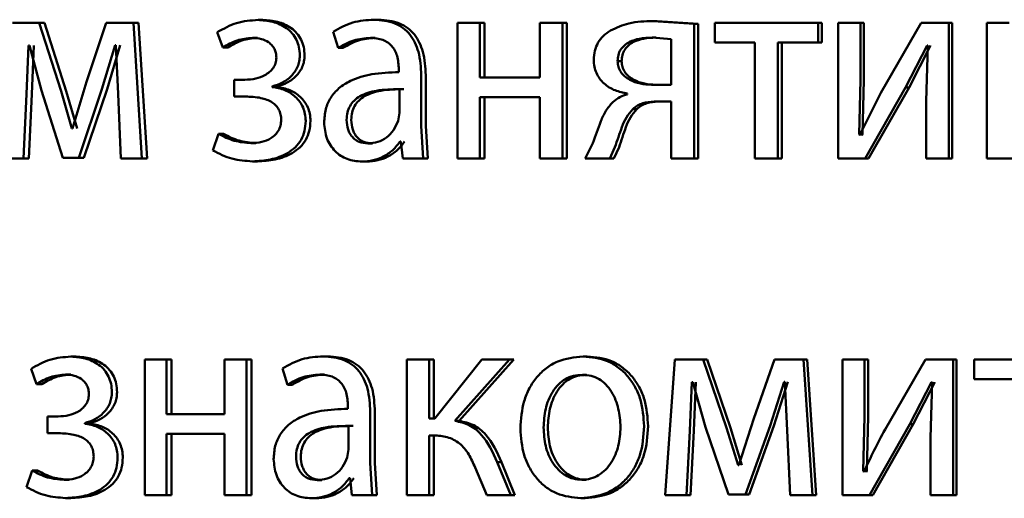
# Paper-space layout 'Лист1' of a CAD drawing. Units: millimetres. Extents: x -7300 to 7492, y -7767 to 3650.
# Drawn here: x -5734 to -5725, y 2260 to 2265 of the extents above; entities that cross this region are included whole.
import ezdxf

# ---------------------------------------------------------------- set-up
doc = ezdxf.new("R2010")
doc.units = ezdxf.units.MM

psp = doc.layouts.new('Лист1')

# ---------------------------------------------------------------- linework, layer by layer
at = {"color": 7, "linetype": 'Continuous', "lineweight": 50}
for p, q in [((-5733.7806, 2264.6039), (-5734.016, 2264.6039)), ((-5733.5882, 2264.0017), (-5733.7806, 2264.6039)), ((-5733.7335, 2264.6039), (-5733.7806, 2264.6039)), ((-5733.5416, 2264.0017), (-5733.7335, 2264.6039)), ((-5733.191, 2264.6039), (-5733.3624, 2264.0832)), ((-5732.9508, 2264.6039), (-5733.191, 2264.6039)), ((-5732.876, 2263.409), (-5732.9508, 2264.6039)), ((-5732.9055, 2264.6039), (-5732.9508, 2264.6039)), ((-5732.8309, 2263.409), (-5732.9055, 2264.6039)), ((-5731.8103, 2264.6286), (-5731.8531, 2264.6286)), ((-5730.7934, 2264.631), (-5730.8339, 2264.631)), ((-5730.0979, 2264.6039), (-5730.0979, 2263.409)), ((-5729.8996, 2264.6039), (-5730.0979, 2264.6039)), ((-5729.8996, 2264.1223), (-5729.8996, 2264.6039)), ((-5729.8612, 2264.6039), (-5729.8996, 2264.6039)), ((-5729.8612, 2264.1223), (-5729.8612, 2264.6039)), ((-5729.3724, 2264.6039), (-5729.3724, 2264.1223)), ((-5729.1727, 2264.6039), (-5729.3724, 2264.6039)), ((-5729.1727, 2263.409), (-5729.1727, 2264.6039)), ((-5729.1359, 2264.6039), (-5729.1727, 2264.6039)), ((-5729.1359, 2263.409), (-5729.1359, 2264.6039)), ((-5728.0135, 2264.594), (-5728.3755, 2264.6187)), ((-5728.3404, 2264.6187), (-5728.3755, 2264.6187)), ((-5727.9793, 2264.594), (-5728.3404, 2264.6187)), ((-5728.0135, 2263.409), (-5728.0135, 2264.594)), ((-5727.9793, 2264.594), (-5728.0135, 2264.594)), ((-5727.9793, 2263.409), (-5727.9793, 2264.594)), ((-5727.8316, 2264.6039), (-5727.8316, 2264.4313)), ((-5726.9225, 2264.6039), (-5727.8316, 2264.6039)), ((-5726.9225, 2264.4313), (-5726.9225, 2264.6039)), ((-5726.8907, 2264.6039), (-5726.9225, 2264.6039)), ((-5726.8907, 2264.4313), (-5726.8907, 2264.6039)), ((-5726.746, 2264.6039), (-5726.746, 2263.409)), ((-5726.5511, 2264.6039), (-5726.746, 2264.6039)), ((-5726.5511, 2264.1004), (-5726.5511, 2264.6039)), ((-5726.5202, 2264.6039), (-5726.5511, 2264.6039)), ((-5726.5202, 2264.1004), (-5726.5202, 2264.6039)), ((-5726.0155, 2264.6039), (-5726.3718, 2263.9868)), ((-5725.7722, 2264.6039), (-5726.0155, 2264.6039)), ((-5725.7722, 2263.409), (-5725.7722, 2264.6039)), ((-5725.743, 2264.6039), (-5725.7722, 2264.6039)), ((-5725.743, 2263.409), (-5725.743, 2264.6039)), ((-5725.4376, 2264.6039), (-5725.4376, 2263.409)), ((-5725.2409, 2264.6039), (-5725.4376, 2264.6039)), ((-5732.2124, 2264.5202), (-5732.1635, 2264.3869)), ((-5731.1929, 2264.5252), (-5731.1478, 2264.382)), ((-5731.8594, 2264.4709), (-5731.9023, 2264.4709)), ((-5730.8227, 2264.4709), (-5730.8633, 2264.4709)), ((-5728.2154, 2264.461), (-5728.3847, 2264.4733)), ((-5728.3496, 2264.4733), (-5728.3847, 2264.4733)), ((-5728.2154, 2264.0581), (-5728.2154, 2264.461)), ((-5727.4794, 2264.4313), (-5727.8316, 2264.4313)), ((-5727.4794, 2264.4313), (-5727.4794, 2263.409)), ((-5726.9225, 2264.4313), (-5727.2763, 2264.4313)), ((-5727.2763, 2263.409), (-5727.2763, 2264.4313)), ((-5727.2437, 2263.409), (-5727.2437, 2264.4313)), ((-5726.8907, 2264.4313), (-5726.9225, 2264.4313)), ((-5733.8918, 2263.9745), (-5733.8744, 2264.4042)), ((-5733.8657, 2264.4042), (-5733.8744, 2264.4042)), ((-5733.8657, 2264.4042), (-5733.761, 2264.0066)), ((-5733.8445, 2263.9745), (-5733.8271, 2264.4042)), ((-5733.2284, 2264.019), (-5733.1117, 2264.4067)), ((-5733.1825, 2264.019), (-5733.0661, 2264.4067)), ((-5733.1051, 2264.4067), (-5733.1117, 2264.4067)), ((-5733.1051, 2264.4067), (-5733.0853, 2263.9794)), ((-5732.12, 2264.3869), (-5732.1635, 2264.3869)), ((-5731.1066, 2264.382), (-5731.1478, 2264.382)), ((-5726.1524, 2264.0338), (-5725.9634, 2264.4042)), ((-5726.1224, 2264.0338), (-5725.9338, 2264.4042)), ((-5725.9563, 2264.4042), (-5725.9706, 2263.9152)), ((-5725.9563, 2264.4042), (-5725.9634, 2264.4042)), ((-5728.6526, 2264.2655), (-5728.6883, 2264.2655)), ((-5730.6141, 2264.1939), (-5730.6141, 2264.1692)), ((-5733.3624, 2264.0832), (-5733.4875, 2263.6732)), ((-5732.0631, 2264.1026), (-5732.0631, 2263.9547)), ((-5731.9694, 2264.1026), (-5732.0631, 2264.1026)), ((-5730.417, 2263.6955), (-5730.417, 2264.1421)), ((-5730.3774, 2263.6955), (-5730.3774, 2264.1421)), ((-5729.3724, 2264.1223), (-5729.8996, 2264.1223)), ((-5726.5629, 2263.621), (-5726.5511, 2264.1004)), ((-5726.5319, 2263.621), (-5726.5202, 2264.1004)), ((-5733.761, 2264.0066), (-5733.5729, 2263.4164)), ((-5733.4918, 2263.6732), (-5733.5882, 2264.0017)), ((-5733.4454, 2263.6732), (-5733.5416, 2264.0017)), ((-5733.4327, 2263.4164), (-5733.2284, 2264.019)), ((-5733.3864, 2263.4164), (-5733.1825, 2264.019)), ((-5733.0853, 2263.9794), (-5733.0611, 2263.409)), ((-5731.73, 2264.0384), (-5731.73, 2264.0433)), ((-5731.6874, 2264.0433), (-5731.73, 2264.0433)), ((-5731.6874, 2264.0384), (-5731.73, 2264.0384)), ((-5731.6874, 2264.0384), (-5731.6874, 2264.0433)), ((-5730.6096, 2263.8115), (-5730.6096, 2264.019)), ((-5730.5696, 2264.019), (-5730.6096, 2264.019)), ((-5728.6027, 2263.9816), (-5728.6027, 2263.9741)), ((-5728.2154, 2264.0581), (-5728.3894, 2264.0581)), ((-5726.3718, 2263.9868), (-5726.5558, 2263.6185)), ((-5726.5087, 2263.409), (-5726.1524, 2264.0338)), ((-5726.4779, 2263.409), (-5726.1224, 2264.0338)), ((-5726.1224, 2264.0338), (-5726.1524, 2264.0338)), ((-5733.918, 2263.409), (-5733.8918, 2263.9745)), ((-5733.8706, 2263.409), (-5733.8445, 2263.9745)), ((-5731.9648, 2263.9547), (-5732.0631, 2263.9547)), ((-5729.3724, 2263.9498), (-5729.8996, 2263.9498)), ((-5729.8996, 2263.409), (-5729.8996, 2263.9498)), ((-5729.8612, 2263.409), (-5729.8612, 2263.9498)), ((-5729.3724, 2263.9498), (-5729.3724, 2263.409)), ((-5728.2154, 2263.9103), (-5728.3662, 2263.9103)), ((-5728.2154, 2263.9103), (-5728.2154, 2263.409)), ((-5725.9706, 2263.9152), (-5725.9706, 2263.409)), ((-5730.621, 2263.742), (-5730.6096, 2263.8115)), ((-5728.5187, 2263.8436), (-5728.5542, 2263.8436)), ((-5733.4875, 2263.6732), (-5733.4918, 2263.6732)), ((-5730.3987, 2263.409), (-5730.417, 2263.6955)), ((-5730.3592, 2263.409), (-5730.3774, 2263.6955)), ((-5732.2013, 2263.626), (-5732.2526, 2263.4803)), ((-5732.1578, 2263.626), (-5732.2013, 2263.626)), ((-5731.8728, 2263.5445), (-5731.9157, 2263.5445)), ((-5730.8453, 2263.542), (-5730.8859, 2263.542)), ((-5730.596, 2263.5593), (-5730.6028, 2263.5593)), ((-5730.596, 2263.5593), (-5730.5801, 2263.409)), ((-5728.9051, 2263.5448), (-5728.9743, 2263.409)), ((-5726.5558, 2263.6185), (-5726.5629, 2263.621)), ((-5726.5319, 2263.621), (-5726.5629, 2263.621)), ((-5726.5249, 2263.6185), (-5726.5319, 2263.621)), ((-5728.7573, 2263.409), (-5728.7114, 2263.5078)), ((-5728.7214, 2263.409), (-5728.6756, 2263.5078)), ((-5733.918, 2263.409), (-5734.0943, 2263.409)), ((-5733.8706, 2263.409), (-5733.918, 2263.409)), ((-5733.4327, 2263.4164), (-5733.5729, 2263.4164)), ((-5733.3864, 2263.4164), (-5733.4327, 2263.4164)), ((-5732.876, 2263.409), (-5733.0611, 2263.409)), ((-5732.8309, 2263.409), (-5732.876, 2263.409)), ((-5731.8594, 2263.3843), (-5731.9023, 2263.3843)), ((-5730.8972, 2263.3818), (-5730.9379, 2263.3818)), ((-5730.3987, 2263.409), (-5730.5801, 2263.409)), ((-5730.3592, 2263.409), (-5730.3987, 2263.409)), ((-5729.8996, 2263.409), (-5730.0979, 2263.409)), ((-5729.8612, 2263.409), (-5729.8996, 2263.409)), ((-5729.1727, 2263.409), (-5729.3724, 2263.409)), ((-5729.1359, 2263.409), (-5729.1727, 2263.409)), ((-5728.7573, 2263.409), (-5728.9743, 2263.409)), ((-5728.7214, 2263.409), (-5728.7573, 2263.409)), ((-5728.0135, 2263.409), (-5728.2154, 2263.409)), ((-5727.9793, 2263.409), (-5728.0135, 2263.409)), ((-5727.2763, 2263.409), (-5727.4794, 2263.409)), ((-5727.2437, 2263.409), (-5727.2763, 2263.409)), ((-5726.5087, 2263.409), (-5726.746, 2263.409)), ((-5726.4779, 2263.409), (-5726.5087, 2263.409)), ((-5725.7722, 2263.409), (-5725.9706, 2263.409)), ((-5725.743, 2263.409), (-5725.7722, 2263.409)), ((-5725.1982, 2263.409), (-5725.4376, 2263.409)), ((-5733.4539, 2261.6652), (-5733.5004, 2261.6652)), ((-5732.8511, 2261.6405), (-5732.8511, 2260.4457)), ((-5732.659, 2261.6405), (-5732.8511, 2261.6405)), ((-5732.659, 2261.159), (-5732.659, 2261.6405)), ((-5732.6144, 2261.6405), (-5732.659, 2261.6405)), ((-5732.6144, 2261.159), (-5732.6144, 2261.6405)), ((-5732.1476, 2261.6405), (-5732.1476, 2261.159)), ((-5731.9537, 2261.6405), (-5732.1476, 2261.6405)), ((-5731.9537, 2260.4457), (-5731.9537, 2261.6405)), ((-5731.9107, 2261.6405), (-5731.9537, 2261.6405)), ((-5731.9107, 2260.4457), (-5731.9107, 2261.6405)), ((-5731.2393, 2261.6677), (-5731.2808, 2261.6677)), ((-5730.5434, 2261.6405), (-5730.5434, 2260.4457)), ((-5730.3462, 2261.6405), (-5730.5434, 2261.6405)), ((-5730.3462, 2261.1219), (-5730.3462, 2261.6405)), ((-5730.3067, 2261.6405), (-5730.3462, 2261.6405)), ((-5730.3067, 2261.1219), (-5730.3067, 2261.6405)), ((-5729.8833, 2261.6405), (-5730.2983, 2261.1219)), ((-5730.1207, 2261.0997), (-5729.6384, 2261.6405)), ((-5730.0818, 2261.0997), (-5729.6006, 2261.6405)), ((-5729.6384, 2261.6405), (-5729.8833, 2261.6405)), ((-5729.6006, 2261.6405), (-5729.6384, 2261.6405)), ((-5728.9563, 2261.6677), (-5728.9927, 2261.6677)), ((-5728.1848, 2261.6405), (-5728.2684, 2260.4457)), ((-5727.9341, 2261.6405), (-5728.1848, 2261.6405)), ((-5727.7292, 2261.0383), (-5727.9341, 2261.6405)), ((-5727.9001, 2261.6405), (-5727.9341, 2261.6405)), ((-5727.6956, 2261.0383), (-5727.9001, 2261.6405)), ((-5727.3064, 2261.6405), (-5727.4887, 2261.1198)), ((-5727.0511, 2261.6405), (-5727.3064, 2261.6405)), ((-5726.9714, 2260.4457), (-5727.0511, 2261.6405)), ((-5727.019, 2261.6405), (-5727.0511, 2261.6405)), ((-5726.9395, 2260.4457), (-5727.019, 2261.6405)), ((-5726.708, 2261.6405), (-5726.708, 2260.4457)), ((-5726.5131, 2261.6405), (-5726.708, 2261.6405)), ((-5726.5131, 2261.1371), (-5726.5131, 2261.6405)), ((-5726.4822, 2261.6405), (-5726.5131, 2261.6405)), ((-5726.4822, 2261.1371), (-5726.4822, 2261.6405)), ((-5725.9777, 2261.6405), (-5726.334, 2261.0235)), ((-5725.7339, 2261.6405), (-5725.9777, 2261.6405)), ((-5725.7339, 2260.4457), (-5725.7339, 2261.6405)), ((-5725.7048, 2261.6405), (-5725.7339, 2261.6405)), ((-5725.7048, 2260.4457), (-5725.7048, 2261.6405)), ((-5725.5492, 2261.6405), (-5725.5492, 2261.468)), ((-5724.624, 2261.6405), (-5725.5492, 2261.6405)), ((-5733.8523, 2261.5569), (-5733.8043, 2261.4236)), ((-5731.6381, 2261.5619), (-5731.5932, 2261.4186)), ((-5733.5019, 2261.5075), (-5733.5485, 2261.5075)), ((-5731.2684, 2261.5075), (-5731.31, 2261.5075)), ((-5728.9609, 2261.5051), (-5728.9973, 2261.5051)), ((-5725.1907, 2261.468), (-5725.5492, 2261.468)), ((-5733.7571, 2261.4236), (-5733.8043, 2261.4236)), ((-5731.551, 2261.4186), (-5731.5932, 2261.4186)), ((-5728.0527, 2261.0112), (-5728.0342, 2261.4409)), ((-5728.0248, 2261.4409), (-5728.0342, 2261.4409)), ((-5728.0248, 2261.4409), (-5727.9132, 2261.0433)), ((-5728.0184, 2261.0112), (-5727.9999, 2261.4409)), ((-5727.3462, 2261.0556), (-5727.2221, 2261.4433)), ((-5727.3135, 2261.0556), (-5727.1897, 2261.4433)), ((-5727.2151, 2261.4433), (-5727.2221, 2261.4433)), ((-5727.2151, 2261.4433), (-5727.1941, 2261.0161)), ((-5726.1147, 2261.0704), (-5725.9256, 2261.4409)), ((-5726.0847, 2261.0704), (-5725.8961, 2261.4409)), ((-5725.9185, 2261.4409), (-5725.9324, 2260.9519)), ((-5725.9185, 2261.4409), (-5725.9256, 2261.4409)), ((-5731.0618, 2261.2306), (-5731.0618, 2261.2059)), ((-5733.706, 2261.1392), (-5733.706, 2260.9914)), ((-5733.6142, 2261.1392), (-5733.706, 2261.1392)), ((-5732.1476, 2261.159), (-5732.659, 2261.159)), ((-5730.8656, 2260.7321), (-5730.8656, 2261.1787)), ((-5730.825, 2260.7321), (-5730.825, 2261.1787)), ((-5730.2983, 2261.1219), (-5730.3462, 2261.1219)), ((-5727.4887, 2261.1198), (-5727.6219, 2260.7099)), ((-5726.5249, 2260.6577), (-5726.5131, 2261.1371)), ((-5726.494, 2260.6577), (-5726.4822, 2261.1371)), ((-5733.3797, 2261.075), (-5733.3797, 2261.08)), ((-5733.3334, 2261.08), (-5733.3797, 2261.08)), ((-5733.3334, 2261.075), (-5733.3797, 2261.075)), ((-5733.3334, 2261.075), (-5733.3334, 2261.08)), ((-5731.0573, 2260.8482), (-5731.0573, 2261.0556)), ((-5731.0163, 2261.0556), (-5731.0573, 2261.0556)), ((-5730.0818, 2261.0997), (-5730.1207, 2261.0997)), ((-5727.9132, 2261.0433), (-5727.7128, 2260.4531)), ((-5727.6265, 2260.7099), (-5727.7292, 2261.0383)), ((-5727.5931, 2260.7099), (-5727.6956, 2261.0383)), ((-5727.5634, 2260.4531), (-5727.3462, 2261.0556)), ((-5727.5302, 2260.4531), (-5727.3135, 2261.0556)), ((-5726.4708, 2260.4457), (-5726.1147, 2261.0704)), ((-5726.44, 2260.4457), (-5726.0847, 2261.0704)), ((-5726.0847, 2261.0704), (-5726.1147, 2261.0704)), ((-5733.6098, 2260.9914), (-5733.706, 2260.9914)), ((-5732.1476, 2260.9865), (-5732.659, 2260.9865)), ((-5732.659, 2260.4457), (-5732.659, 2260.9865)), ((-5732.6144, 2260.4457), (-5732.6144, 2260.9865)), ((-5732.1476, 2260.9865), (-5732.1476, 2260.4457)), ((-5730.3075, 2260.9717), (-5730.3462, 2260.9717)), ((-5730.3462, 2260.4457), (-5730.3462, 2260.9717)), ((-5730.3067, 2260.4457), (-5730.3067, 2260.9717)), ((-5728.0807, 2260.4457), (-5728.0527, 2261.0112)), ((-5728.0463, 2260.4457), (-5728.0184, 2261.0112)), ((-5727.1941, 2261.0161), (-5727.1683, 2260.4457)), ((-5725.9324, 2260.9519), (-5725.9324, 2260.4457)), ((-5731.0686, 2260.7787), (-5731.0573, 2260.8482)), ((-5730.8474, 2260.4457), (-5730.8656, 2260.7321)), ((-5730.8069, 2260.4457), (-5730.825, 2260.7321)), ((-5729.9427, 2260.6901), (-5729.8398, 2260.4457)), ((-5729.6292, 2260.4457), (-5729.7484, 2260.7371)), ((-5729.7103, 2260.7371), (-5729.7484, 2260.7371)), ((-5729.5914, 2260.4457), (-5729.7103, 2260.7371)), ((-5727.6219, 2260.7099), (-5727.6265, 2260.7099)), ((-5733.8414, 2260.6626), (-5733.8916, 2260.5169)), ((-5733.7942, 2260.6626), (-5733.8414, 2260.6626)), ((-5731.0438, 2260.5959), (-5731.0505, 2260.5959)), ((-5731.0438, 2260.5959), (-5731.0279, 2260.4457)), ((-5726.5179, 2260.6552), (-5726.5249, 2260.6577)), ((-5726.494, 2260.6577), (-5726.5249, 2260.6577)), ((-5726.487, 2260.6552), (-5726.494, 2260.6577)), ((-5733.515, 2260.5811), (-5733.5616, 2260.5811)), ((-5731.2909, 2260.5787), (-5731.3325, 2260.5787)), ((-5728.9655, 2260.5811), (-5729.0019, 2260.5811)), ((-5733.5019, 2260.421), (-5733.5485, 2260.421)), ((-5732.659, 2260.4457), (-5732.8511, 2260.4457)), ((-5732.6144, 2260.4457), (-5732.659, 2260.4457)), ((-5731.9537, 2260.4457), (-5732.1476, 2260.4457)), ((-5731.9107, 2260.4457), (-5731.9537, 2260.4457)), ((-5730.8474, 2260.4457), (-5731.0279, 2260.4457)), ((-5730.8069, 2260.4457), (-5730.8474, 2260.4457)), ((-5730.3462, 2260.4457), (-5730.5434, 2260.4457)), ((-5730.3067, 2260.4457), (-5730.3462, 2260.4457)), ((-5729.6292, 2260.4457), (-5729.8398, 2260.4457)), ((-5729.5914, 2260.4457), (-5729.6292, 2260.4457)), ((-5728.0807, 2260.4457), (-5728.2684, 2260.4457)), ((-5728.0463, 2260.4457), (-5728.0807, 2260.4457)), ((-5727.5634, 2260.4531), (-5727.7128, 2260.4531)), ((-5727.5302, 2260.4531), (-5727.5634, 2260.4531)), ((-5726.9714, 2260.4457), (-5727.1683, 2260.4457)), ((-5726.9395, 2260.4457), (-5726.9714, 2260.4457)), ((-5726.4708, 2260.4457), (-5726.708, 2260.4457)), ((-5726.44, 2260.4457), (-5726.4708, 2260.4457)), ((-5725.7339, 2260.4457), (-5725.9324, 2260.4457)), ((-5725.7048, 2260.4457), (-5725.7339, 2260.4457)), ((-5731.3425, 2260.4185), (-5731.3843, 2260.4185)), ((-5728.9747, 2260.4185), (-5729.0112, 2260.4185))]:
    psp.add_line(p, q, dxfattribs=at)
for points, knots in [([(-5731.8531, 2264.6286), (-5731.9174, 2264.6242), (-5732.0441, 2264.6155), (-5732.1569, 2264.5517), (-5732.2124, 2264.5202)], [0, 0, 0, 0, 0.507326, 1, 1, 1, 1]), ([(-5731.4858, 2264.3153), (-5731.4872, 2264.3403), (-5731.4899, 2264.3885), (-5731.5134, 2264.456), (-5731.5517, 2264.5136), (-5731.6198, 2264.5734), (-5731.7231, 2264.6194), (-5731.8097, 2264.6256), (-5731.8531, 2264.6286)], [0, 0, 0, 0, 0.1303913, 0.2516182, 0.3719683, 0.4998995, 0.7496408, 1, 1, 1, 1]), ([(-5731.4438, 2264.3153), (-5731.4453, 2264.3404), (-5731.4481, 2264.3886), (-5731.4714, 2264.4561), (-5731.5096, 2264.5136), (-5731.5775, 2264.5734), (-5731.6806, 2264.6194), (-5731.767, 2264.6256), (-5731.8103, 2264.6286)], [0, 0, 0, 0, 0.1312358, 0.251885, 0.3723424, 0.5002415, 0.7498495, 1, 1, 1, 1]), ([(-5730.8339, 2264.631), (-5730.8972, 2264.627), (-5731.0237, 2264.6189), (-5731.1366, 2264.5564), (-5731.1929, 2264.5252)], [0, 0, 0, 0, 0.500473, 1, 1, 1, 1]), ([(-5730.417, 2264.1421), (-5730.4206, 2264.2121), (-5730.4257, 2264.312), (-5730.47, 2264.4307), (-5730.5148, 2264.5027), (-5730.5747, 2264.5604), (-5730.6796, 2264.6194), (-5730.7705, 2264.6262), (-5730.8339, 2264.631)], [0, 0, 0, 0, 0.273432, 0.3905, 0.499954, 0.61325, 0.73041, 1, 1, 1, 1]), ([(-5730.3774, 2264.1421), (-5730.381, 2264.2122), (-5730.3861, 2264.3121), (-5730.4304, 2264.4308), (-5730.475, 2264.5027), (-5730.5347, 2264.5604), (-5730.6394, 2264.6193), (-5730.7301, 2264.6262), (-5730.7934, 2264.631)], [0, 0, 0, 0, 0.2741, 0.390894, 0.500356, 0.61364, 0.730722, 1, 1, 1, 1]), ([(-5728.3755, 2264.6187), (-5728.4481, 2264.6171), (-5728.5782, 2264.6143), (-5728.6976, 2264.5608), (-5728.7503, 2264.5372)], [0, 0, 0, 0, 0.558437, 1, 1, 1, 1]), ([(-5728.7503, 2264.5372), (-5728.7727, 2264.5218), (-5728.8155, 2264.4923), (-5728.8632, 2264.4299), (-5728.893, 2264.3572), (-5728.8964, 2264.3049), (-5728.8982, 2264.2779)], [0, 0, 0, 0, 0.2664996, 0.5096272, 0.747664, 1, 1, 1, 1]), ([(-5732.1635, 2264.3869), (-5732.1225, 2264.4105), (-5732.0406, 2264.4577), (-5731.9484, 2264.4665), (-5731.9023, 2264.4709)], [0, 0, 0, 0, 0.500023, 1, 1, 1, 1]), ([(-5732.12, 2264.3869), (-5732.0791, 2264.4104), (-5731.9973, 2264.4574), (-5731.9054, 2264.4664), (-5731.8594, 2264.4709)], [0, 0, 0, 0, 0.4996796, 1, 1, 1, 1]), ([(-5731.9023, 2264.4709), (-5731.8761, 2264.4693), (-5731.8272, 2264.4662), (-5731.7689, 2264.44), (-5731.731, 2264.408), (-5731.7085, 2264.3759), (-5731.6945, 2264.3384), (-5731.6928, 2264.3115), (-5731.6918, 2264.2976)], [0, 0, 0, 0, 0.267364, 0.500078, 0.63062, 0.751783, 0.872029, 1, 1, 1, 1]), ([(-5731.1478, 2264.382), (-5731.1033, 2264.4076), (-5731.0142, 2264.4588), (-5730.9136, 2264.4669), (-5730.8633, 2264.4709)], [0, 0, 0, 0, 0.4997659, 1, 1, 1, 1]), ([(-5731.1066, 2264.382), (-5731.0622, 2264.4076), (-5730.9733, 2264.4588), (-5730.8729, 2264.4669), (-5730.8227, 2264.4709)], [0, 0, 0, 0, 0.499846, 1, 1, 1, 1]), ([(-5730.8633, 2264.4709), (-5730.8263, 2264.4683), (-5730.7733, 2264.4645), (-5730.7114, 2264.4326), (-5730.6752, 2264.4009), (-5730.6475, 2264.3605), (-5730.6196, 2264.2924), (-5730.6164, 2264.2344), (-5730.6141, 2264.1939)], [0, 0, 0, 0, 0.271533, 0.388658, 0.50027, 0.611138, 0.728228, 1, 1, 1, 1]), ([(-5728.3847, 2264.4733), (-5728.4216, 2264.4718), (-5728.4892, 2264.469), (-5728.5723, 2264.4433), (-5728.6286, 2264.4078), (-5728.6632, 2264.3683), (-5728.6844, 2264.3195), (-5728.6869, 2264.284), (-5728.6883, 2264.2655)], [0, 0, 0, 0, 0.273643, 0.500878, 0.63426, 0.754335, 0.872177, 1, 1, 1, 1]), ([(-5728.3496, 2264.4733), (-5728.3865, 2264.4718), (-5728.4539, 2264.469), (-5728.5369, 2264.4433), (-5728.593, 2264.4078), (-5728.6275, 2264.3682), (-5728.6486, 2264.3194), (-5728.6512, 2264.284), (-5728.6526, 2264.2655)], [0, 0, 0, 0, 0.2734356, 0.5005375, 0.6338983, 0.7540265, 0.8719954, 1, 1, 1, 1]), ([(-5731.6918, 2264.2976), (-5731.6934, 2264.2809), (-5731.6966, 2264.2474), (-5731.7199, 2264.2038), (-5731.7526, 2264.1686), (-5731.803, 2264.1347), (-5731.8765, 2264.1076), (-5731.9371, 2264.1044), (-5731.9694, 2264.1026)], [0, 0, 0, 0, 0.124368, 0.249153, 0.368437, 0.49935, 0.733657, 1, 1, 1, 1]), ([(-5731.73, 2264.0433), (-5731.6987, 2264.0528), (-5731.6381, 2264.0712), (-5731.5588, 2264.1304), (-5731.5096, 2264.1986), (-5731.4888, 2264.2643), (-5731.4868, 2264.2982), (-5731.4858, 2264.3153)], [0, 0, 0, 0, 0.258367, 0.500745, 0.754521, 0.875586, 1, 1, 1, 1]), ([(-5731.6874, 2264.0433), (-5731.6563, 2264.0528), (-5731.5958, 2264.0712), (-5731.5167, 2264.1304), (-5731.4677, 2264.1985), (-5731.447, 2264.2642), (-5731.4449, 2264.2981), (-5731.4438, 2264.3153)], [0, 0, 0, 0, 0.258214, 0.500502, 0.753646, 0.875005, 1, 1, 1, 1]), ([(-5728.8982, 2264.2779), (-5728.897, 2264.2575), (-5728.8948, 2264.2176), (-5728.8767, 2264.161), (-5728.8476, 2264.1105), (-5728.7952, 2264.0541), (-5728.7126, 2264.0031), (-5728.6394, 2263.9888), (-5728.6027, 2263.9816)], [0, 0, 0, 0, 0.128671, 0.250736, 0.372444, 0.500093, 0.749792, 1, 1, 1, 1]), ([(-5728.6883, 2264.2655), (-5728.6868, 2264.2485), (-5728.684, 2264.2152), (-5728.662, 2264.1692), (-5728.627, 2264.1307), (-5728.5691, 2264.0932), (-5728.4881, 2264.0646), (-5728.4223, 2264.0603), (-5728.3894, 2264.0581)], [0, 0, 0, 0, 0.12089, 0.2368, 0.359689, 0.499396, 0.749554, 1, 1, 1, 1]), ([(-5728.6526, 2264.2655), (-5728.6511, 2264.2485), (-5728.6483, 2264.2152), (-5728.6264, 2264.1692), (-5728.5914, 2264.1307), (-5728.5336, 2264.0932), (-5728.4528, 2264.0646), (-5728.3872, 2264.0603), (-5728.3543, 2264.0581)], [0, 0, 0, 0, 0.121062, 0.23709, 0.36003, 0.499718, 0.74974, 1, 1, 1, 1]), ([(-5730.6141, 2264.1692), (-5730.694, 2264.1667), (-5730.8392, 2264.162), (-5731.0188, 2264.1096), (-5731.141, 2264.0345), (-5731.2172, 2263.9489), (-5731.264, 2263.8426), (-5731.2692, 2263.7652), (-5731.2718, 2263.7251)], [0, 0, 0, 0, 0.275392, 0.500659, 0.635691, 0.756374, 0.87382, 1, 1, 1, 1]), ([(-5731.4341, 2263.7396), (-5731.4352, 2263.7606), (-5731.4375, 2263.8015), (-5731.4556, 2263.8595), (-5731.4849, 2263.9111), (-5731.5362, 2263.9673), (-5731.6183, 2264.0198), (-5731.6916, 2264.032), (-5731.73, 2264.0384)], [0, 0, 0, 0, 0.128804, 0.250848, 0.37248, 0.500105, 0.738341, 1, 1, 1, 1]), ([(-5731.3922, 2263.7396), (-5731.3934, 2263.7607), (-5731.3958, 2263.8016), (-5731.4139, 2263.8596), (-5731.443, 2263.9112), (-5731.4941, 2263.9673), (-5731.576, 2264.0197), (-5731.6492, 2264.032), (-5731.6874, 2264.0384)], [0, 0, 0, 0, 0.1294052, 0.2517581, 0.3732959, 0.5003761, 0.7385662, 1, 1, 1, 1]), ([(-5730.6096, 2264.019), (-5730.6773, 2264.0182), (-5730.7957, 2264.0167), (-5730.9324, 2263.9767), (-5731.008, 2263.9219), (-5731.0462, 2263.8729), (-5731.0696, 2263.814), (-5731.0723, 2263.7715), (-5731.0737, 2263.7494)], [0, 0, 0, 0, 0.3440817, 0.6016434, 0.7064408, 0.8025027, 0.8976728, 1, 1, 1, 1]), ([(-5730.5696, 2264.019), (-5730.6371, 2264.0182), (-5730.7552, 2264.0167), (-5730.8917, 2263.9767), (-5730.9672, 2263.9218), (-5731.0052, 2263.8729), (-5731.0285, 2263.814), (-5731.0313, 2263.7715), (-5731.0327, 2263.7494)], [0, 0, 0, 0, 0.343857, 0.6013, 0.706103, 0.802228, 0.897515, 1, 1, 1, 1]), ([(-5731.9648, 2263.9547), (-5731.919, 2263.9529), (-5731.8383, 2263.9498), (-5731.7453, 2263.9178), (-5731.6941, 2263.8765), (-5731.6682, 2263.84), (-5731.6522, 2263.7967), (-5731.6503, 2263.7656), (-5731.6493, 2263.7494)], [0, 0, 0, 0, 0.335951, 0.590422, 0.696057, 0.794573, 0.893425, 1, 1, 1, 1]), ([(-5728.7298, 2263.9054), (-5728.7522, 2263.8807), (-5728.7968, 2263.8311), (-5728.8501, 2263.7051), (-5728.8831, 2263.6089), (-5728.9051, 2263.5448)], [0, 0, 0, 0, 0.249487, 0.49952, 1, 1, 1, 1]), ([(-5728.6027, 2263.9741), (-5728.625, 2263.9676), (-5728.6718, 2263.954), (-5728.7099, 2263.9221), (-5728.7298, 2263.9054)], [0, 0, 0, 0, 0.478058, 1, 1, 1, 1]), ([(-5728.5542, 2263.8436), (-5728.5407, 2263.8547), (-5728.514, 2263.8769), (-5728.4509, 2263.905), (-5728.4001, 2263.9082), (-5728.3662, 2263.9103)], [0, 0, 0, 0, 0.251467, 0.500233, 1, 1, 1, 1]), ([(-5728.5187, 2263.8436), (-5728.5053, 2263.8547), (-5728.4787, 2263.8769), (-5728.4158, 2263.905), (-5728.365, 2263.9082), (-5728.3312, 2263.9103)], [0, 0, 0, 0, 0.2516145, 0.5003607, 1, 1, 1, 1]), ([(-5728.7114, 2263.5078), (-5728.6918, 2263.5673), (-5728.6623, 2263.6566), (-5728.6156, 2263.7744), (-5728.5746, 2263.8206), (-5728.5542, 2263.8436)], [0, 0, 0, 0, 0.500636, 0.750755, 1, 1, 1, 1]), ([(-5728.6756, 2263.5078), (-5728.656, 2263.5673), (-5728.6267, 2263.6566), (-5728.5801, 2263.7744), (-5728.5392, 2263.8206), (-5728.5187, 2263.8436)], [0, 0, 0, 0, 0.5007384, 0.7508689, 1, 1, 1, 1]), ([(-5731.6493, 2263.7494), (-5731.6506, 2263.7325), (-5731.6531, 2263.6992), (-5731.6729, 2263.654), (-5731.7027, 2263.6162), (-5731.7507, 2263.5793), (-5731.8231, 2263.5498), (-5731.8834, 2263.5464), (-5731.9157, 2263.5445)], [0, 0, 0, 0, 0.126655, 0.249454, 0.370092, 0.499569, 0.732139, 1, 1, 1, 1]), ([(-5731.9023, 2263.3843), (-5731.8494, 2263.3872), (-5731.7436, 2263.3929), (-5731.6138, 2263.4398), (-5731.5241, 2263.5055), (-5731.4718, 2263.5723), (-5731.4397, 2263.6522), (-5731.436, 2263.7099), (-5731.4341, 2263.7396)], [0, 0, 0, 0, 0.250463, 0.500371, 0.633216, 0.754221, 0.873086, 1, 1, 1, 1]), ([(-5731.8594, 2263.3843), (-5731.8068, 2263.3872), (-5731.7016, 2263.3929), (-5731.5723, 2263.4395), (-5731.4825, 2263.5051), (-5731.4301, 2263.5719), (-5731.3978, 2263.652), (-5731.3941, 2263.7098), (-5731.3922, 2263.7396)], [0, 0, 0, 0, 0.249062, 0.498572, 0.631939, 0.753386, 0.872658, 1, 1, 1, 1]), ([(-5731.2718, 2263.7251), (-5731.2672, 2263.6782), (-5731.2603, 2263.6076), (-5731.2181, 2263.5251), (-5731.1765, 2263.4727), (-5731.1265, 2263.4319), (-5731.0486, 2263.3912), (-5730.9829, 2263.3856), (-5730.9379, 2263.3818)], [0, 0, 0, 0, 0.248997, 0.374773, 0.499335, 0.618413, 0.738638, 1, 1, 1, 1]), ([(-5731.0737, 2263.7494), (-5731.0718, 2263.7202), (-5731.069, 2263.6778), (-5731.0466, 2263.6281), (-5731.0242, 2263.5976), (-5730.9964, 2263.5729), (-5730.9511, 2263.5478), (-5730.9125, 2263.5444), (-5730.8859, 2263.542)], [0, 0, 0, 0, 0.263738, 0.382039, 0.499633, 0.618061, 0.737662, 1, 1, 1, 1]), ([(-5731.0327, 2263.7494), (-5731.0308, 2263.7202), (-5731.028, 2263.6778), (-5731.0056, 2263.6281), (-5730.9833, 2263.5976), (-5730.9555, 2263.5729), (-5730.9104, 2263.5478), (-5730.8718, 2263.5444), (-5730.8453, 2263.542)], [0, 0, 0, 0, 0.264017, 0.382398, 0.50002, 0.61842, 0.73794, 1, 1, 1, 1]), ([(-5730.8859, 2263.542), (-5730.8564, 2263.5445), (-5730.799, 2263.5492), (-5730.7208, 2263.5916), (-5730.6563, 2263.6555), (-5730.6328, 2263.7131), (-5730.621, 2263.742)], [0, 0, 0, 0, 0.256547, 0.500256, 0.749126, 1, 1, 1, 1]), ([(-5731.9157, 2263.5445), (-5731.9656, 2263.5486), (-5732.0653, 2263.5567), (-5732.156, 2263.6029), (-5732.2013, 2263.626)], [0, 0, 0, 0, 0.499998, 1, 1, 1, 1]), ([(-5731.8728, 2263.5445), (-5731.9225, 2263.5487), (-5732.022, 2263.557), (-5732.1125, 2263.603), (-5732.1578, 2263.626)], [0, 0, 0, 0, 0.499737, 1, 1, 1, 1]), ([(-5730.9379, 2263.3818), (-5730.9051, 2263.384), (-5730.8407, 2263.3882), (-5730.7485, 2263.4239), (-5730.665, 2263.4785), (-5730.6233, 2263.5326), (-5730.6028, 2263.5593)], [0, 0, 0, 0, 0.25461, 0.50029, 0.753481, 1, 1, 1, 1]), ([(-5730.8972, 2263.3818), (-5730.8644, 2263.384), (-5730.8002, 2263.3882), (-5730.7082, 2263.4239), (-5730.6249, 2263.4786), (-5730.5833, 2263.5326), (-5730.5628, 2263.5593)], [0, 0, 0, 0, 0.254511, 0.500096, 0.75334, 1, 1, 1, 1]), ([(-5732.2526, 2263.4803), (-5732.197, 2263.4524), (-5732.0857, 2263.3965), (-5731.9635, 2263.3884), (-5731.9023, 2263.3843)], [0, 0, 0, 0, 0.4997813, 1, 1, 1, 1]), ([(-5733.5004, 2261.6652), (-5733.5633, 2261.6608), (-5733.6875, 2261.6521), (-5733.7979, 2261.5884), (-5733.8523, 2261.5569)], [0, 0, 0, 0, 0.507212, 1, 1, 1, 1]), ([(-5733.1404, 2261.352), (-5733.1418, 2261.377), (-5733.1445, 2261.4252), (-5733.1675, 2261.4927), (-5733.2051, 2261.5502), (-5733.2718, 2261.6101), (-5733.3731, 2261.6561), (-5733.4579, 2261.6622), (-5733.5004, 2261.6652)], [0, 0, 0, 0, 0.130371, 0.251586, 0.37194, 0.499898, 0.74964, 1, 1, 1, 1]), ([(-5733.0947, 2261.352), (-5733.0961, 2261.3771), (-5733.0989, 2261.4253), (-5733.1218, 2261.4928), (-5733.1592, 2261.5502), (-5733.2258, 2261.6101), (-5733.3269, 2261.6561), (-5733.4115, 2261.6622), (-5733.4539, 2261.6652)], [0, 0, 0, 0, 0.131215, 0.251852, 0.372314, 0.50024, 0.749849, 1, 1, 1, 1]), ([(-5731.2808, 2261.6677), (-5731.3438, 2261.6637), (-5731.4697, 2261.6556), (-5731.582, 2261.5931), (-5731.6381, 2261.5619)], [0, 0, 0, 0, 0.500459, 1, 1, 1, 1]), ([(-5730.8656, 2261.1787), (-5730.8692, 2261.2487), (-5730.8743, 2261.3486), (-5730.9185, 2261.4673), (-5730.9631, 2261.5393), (-5731.0228, 2261.597), (-5731.1272, 2261.656), (-5731.2177, 2261.6629), (-5731.2808, 2261.6677)], [0, 0, 0, 0, 0.273316, 0.390411, 0.499955, 0.613294, 0.730472, 1, 1, 1, 1]), ([(-5730.825, 2261.1787), (-5730.8286, 2261.2488), (-5730.8338, 2261.3487), (-5730.8778, 2261.4674), (-5730.9223, 2261.5393), (-5730.9818, 2261.597), (-5731.086, 2261.656), (-5731.1763, 2261.6629), (-5731.2393, 2261.6677)], [0, 0, 0, 0, 0.273984, 0.390805, 0.500356, 0.613683, 0.730784, 1, 1, 1, 1]), ([(-5728.9927, 2261.6677), (-5729.0688, 2261.6597), (-5729.1832, 2261.6476), (-5729.3169, 2261.5677), (-5729.4019, 2261.487), (-5729.4681, 2261.3875), (-5729.5301, 2261.2378), (-5729.5385, 2261.1146), (-5729.5441, 2261.033)], [0, 0, 0, 0, 0.24958, 0.375383, 0.50008, 0.623155, 0.750409, 1, 1, 1, 1]), ([(-5728.4542, 2261.0528), (-5728.4599, 2261.132), (-5728.4684, 2261.2514), (-5728.5293, 2261.3966), (-5728.594, 2261.4933), (-5728.6769, 2261.5717), (-5728.8075, 2261.6489), (-5728.9187, 2261.6602), (-5728.9927, 2261.6677)], [0, 0, 0, 0, 0.249577, 0.376869, 0.499913, 0.624707, 0.750397, 1, 1, 1, 1]), ([(-5728.419, 2261.0528), (-5728.4247, 2261.1319), (-5728.4332, 2261.2514), (-5728.4939, 2261.3966), (-5728.5584, 2261.4933), (-5728.6412, 2261.5717), (-5728.7715, 2261.6489), (-5728.8825, 2261.6602), (-5728.9563, 2261.6677)], [0, 0, 0, 0, 0.249831, 0.377248, 0.500293, 0.625087, 0.750671, 1, 1, 1, 1]), ([(-5733.8043, 2261.4236), (-5733.7642, 2261.4472), (-5733.6839, 2261.4943), (-5733.5937, 2261.5031), (-5733.5485, 2261.5075)], [0, 0, 0, 0, 0.500025, 1, 1, 1, 1]), ([(-5733.7571, 2261.4236), (-5733.7171, 2261.4471), (-5733.637, 2261.494), (-5733.547, 2261.503), (-5733.5019, 2261.5075)], [0, 0, 0, 0, 0.499686, 1, 1, 1, 1]), ([(-5733.5485, 2261.5075), (-5733.5229, 2261.5059), (-5733.4749, 2261.5028), (-5733.4178, 2261.4767), (-5733.3807, 2261.4447), (-5733.3587, 2261.4126), (-5733.345, 2261.375), (-5733.3433, 2261.3482), (-5733.3424, 2261.3343)], [0, 0, 0, 0, 0.267422, 0.50008, 0.630584, 0.75173, 0.871988, 1, 1, 1, 1]), ([(-5731.5932, 2261.4186), (-5731.5489, 2261.4442), (-5731.4602, 2261.4954), (-5731.3601, 2261.5035), (-5731.31, 2261.5075)], [0, 0, 0, 0, 0.499775, 1, 1, 1, 1]), ([(-5731.551, 2261.4186), (-5731.5068, 2261.4442), (-5731.4183, 2261.4954), (-5731.3184, 2261.5035), (-5731.2684, 2261.5075)], [0, 0, 0, 0, 0.499855, 1, 1, 1, 1]), ([(-5731.31, 2261.5075), (-5731.2732, 2261.5049), (-5731.2204, 2261.5011), (-5731.1588, 2261.4693), (-5731.1228, 2261.4377), (-5731.0951, 2261.3972), (-5731.0673, 2261.3291), (-5731.064, 2261.2711), (-5731.0618, 2261.2306)], [0, 0, 0, 0, 0.271601, 0.388722, 0.500278, 0.611163, 0.728245, 1, 1, 1, 1]), ([(-5728.9973, 2261.5051), (-5729.0243, 2261.5034), (-5729.0763, 2261.4999), (-5729.1492, 2261.4706), (-5729.2119, 2261.4226), (-5729.2779, 2261.3373), (-5729.33, 2261.2064), (-5729.3368, 2261.0958), (-5729.3402, 2261.0404)], [0, 0, 0, 0, 0.130362, 0.25197, 0.372753, 0.500798, 0.750167, 1, 1, 1, 1]), ([(-5728.9609, 2261.5051), (-5728.9878, 2261.5034), (-5729.0397, 2261.4999), (-5729.1124, 2261.4706), (-5729.175, 2261.4226), (-5729.2409, 2261.3372), (-5729.2929, 2261.2064), (-5729.2996, 2261.0958), (-5729.303, 2261.0404)], [0, 0, 0, 0, 0.130195, 0.251675, 0.372391, 0.500433, 0.749944, 1, 1, 1, 1]), ([(-5728.6622, 2261.0454), (-5728.6659, 2261.0997), (-5728.6733, 2261.208), (-5728.7248, 2261.3364), (-5728.7889, 2261.4216), (-5728.8501, 2261.4701), (-5728.9209, 2261.4999), (-5728.9713, 2261.5033), (-5728.9973, 2261.5051)], [0, 0, 0, 0, 0.249792, 0.499265, 0.629479, 0.750873, 0.871616, 1, 1, 1, 1]), ([(-5733.3424, 2261.3343), (-5733.344, 2261.3176), (-5733.3471, 2261.2841), (-5733.3699, 2261.2405), (-5733.4019, 2261.2052), (-5733.4513, 2261.1713), (-5733.5233, 2261.1442), (-5733.5826, 2261.141), (-5733.6142, 2261.1392)], [0, 0, 0, 0, 0.124375, 0.249156, 0.368453, 0.499353, 0.733664, 1, 1, 1, 1]), ([(-5733.3797, 2261.08), (-5733.3491, 2261.0895), (-5733.2897, 2261.1079), (-5733.212, 2261.1672), (-5733.1637, 2261.2353), (-5733.1434, 2261.301), (-5733.1414, 2261.3349), (-5733.1404, 2261.352)], [0, 0, 0, 0, 0.258265, 0.500745, 0.754559, 0.875615, 1, 1, 1, 1]), ([(-5733.3334, 2261.08), (-5733.3029, 2261.0895), (-5733.2437, 2261.1079), (-5733.1662, 2261.1671), (-5733.1182, 2261.2352), (-5733.0979, 2261.3009), (-5733.0958, 2261.3348), (-5733.0947, 2261.352)], [0, 0, 0, 0, 0.258112, 0.500502, 0.753683, 0.875033, 1, 1, 1, 1]), ([(-5731.0618, 2261.2059), (-5731.1413, 2261.2034), (-5731.2858, 2261.1987), (-5731.4645, 2261.1463), (-5731.5861, 2261.0712), (-5731.6619, 2260.9856), (-5731.7085, 2260.8793), (-5731.7136, 2260.8019), (-5731.7163, 2260.7618)], [0, 0, 0, 0, 0.275392, 0.500659, 0.635691, 0.756374, 0.87382, 1, 1, 1, 1]), ([(-5733.0897, 2260.7762), (-5733.0908, 2260.7972), (-5733.093, 2260.8381), (-5733.1108, 2260.896), (-5733.1395, 2260.9477), (-5733.1898, 2261.0039), (-5733.2703, 2261.0564), (-5733.3421, 2261.0686), (-5733.3797, 2261.075)], [0, 0, 0, 0, 0.128755, 0.250783, 0.372433, 0.500105, 0.738467, 1, 1, 1, 1]), ([(-5733.0442, 2260.7762), (-5733.0453, 2260.7973), (-5733.0477, 2260.8382), (-5733.0654, 2260.8962), (-5733.094, 2260.9478), (-5733.1441, 2261.0039), (-5733.2243, 2261.0564), (-5733.296, 2261.0686), (-5733.3334, 2261.075)], [0, 0, 0, 0, 0.129356, 0.251694, 0.373249, 0.500376, 0.738692, 1, 1, 1, 1]), ([(-5731.0573, 2261.0556), (-5731.1247, 2261.0548), (-5731.2425, 2261.0534), (-5731.3785, 2261.0135), (-5731.4538, 2260.9586), (-5731.4917, 2260.9096), (-5731.515, 2260.8507), (-5731.5177, 2260.8082), (-5731.5192, 2260.7861)], [0, 0, 0, 0, 0.34407, 0.601609, 0.706398, 0.80246, 0.897644, 1, 1, 1, 1]), ([(-5731.0163, 2261.0556), (-5731.0835, 2261.0548), (-5731.201, 2261.0534), (-5731.3368, 2261.0134), (-5731.4119, 2260.9586), (-5731.4497, 2260.9096), (-5731.473, 2260.8507), (-5731.4757, 2260.8082), (-5731.4771, 2260.7861)], [0, 0, 0, 0, 0.343846, 0.601265, 0.70606, 0.802185, 0.897486, 1, 1, 1, 1]), ([(-5729.7484, 2260.7371), (-5729.7877, 2260.8233), (-5729.8466, 2260.9527), (-5729.9903, 2261.0725), (-5730.0772, 2261.0907), (-5730.1207, 2261.0997)], [0, 0, 0, 0, 0.499658, 0.749743, 1, 1, 1, 1]), ([(-5729.7103, 2260.7371), (-5729.7494, 2260.8233), (-5729.8081, 2260.9525), (-5729.9516, 2261.0724), (-5730.0383, 2261.0906), (-5730.0818, 2261.0997)], [0, 0, 0, 0, 0.49997, 0.749309, 1, 1, 1, 1]), ([(-5729.5441, 2261.033), (-5729.5385, 2260.9542), (-5729.53, 2260.8353), (-5729.4697, 2260.691), (-5729.4056, 2260.5948), (-5729.3238, 2260.5165), (-5729.1951, 2260.4385), (-5729.0846, 2260.4265), (-5729.0112, 2260.4185)], [0, 0, 0, 0, 0.249577, 0.376612, 0.499935, 0.624843, 0.750456, 1, 1, 1, 1]), ([(-5729.3402, 2261.0404), (-5729.3368, 2260.986), (-5729.3299, 2260.8773), (-5729.2762, 2260.75), (-5729.2105, 2260.6667), (-5729.149, 2260.6186), (-5729.0784, 2260.587), (-5729.0276, 2260.5831), (-5729.0019, 2260.5811)], [0, 0, 0, 0, 0.249834, 0.499279, 0.627195, 0.74963, 0.87328, 1, 1, 1, 1]), ([(-5729.303, 2261.0404), (-5729.2996, 2260.986), (-5729.2927, 2260.8773), (-5729.2391, 2260.75), (-5729.1736, 2260.6667), (-5729.1122, 2260.6186), (-5729.0418, 2260.587), (-5728.9911, 2260.5831), (-5728.9655, 2260.5811)], [0, 0, 0, 0, 0.250056, 0.499636, 0.627547, 0.749916, 0.873442, 1, 1, 1, 1]), ([(-5729.0112, 2260.4185), (-5728.9349, 2260.427), (-5728.8201, 2260.4398), (-5728.6851, 2260.5188), (-5728.5998, 2260.5975), (-5728.534, 2260.6923), (-5728.4687, 2260.841), (-5728.4601, 2260.9665), (-5728.4542, 2261.0528)], [0, 0, 0, 0, 0.249605, 0.376008, 0.500126, 0.617558, 0.737074, 1, 1, 1, 1]), ([(-5729.0019, 2260.5811), (-5728.9761, 2260.5832), (-5728.9251, 2260.5872), (-5728.8541, 2260.6198), (-5728.7923, 2260.6688), (-5728.7269, 2260.7524), (-5728.6726, 2260.8805), (-5728.6657, 2260.9899), (-5728.6622, 2261.0454)], [0, 0, 0, 0, 0.126227, 0.25034, 0.372696, 0.50069, 0.746567, 1, 1, 1, 1]), ([(-5728.9747, 2260.4185), (-5728.8983, 2260.4271), (-5728.7833, 2260.4399), (-5728.6482, 2260.5196), (-5728.5633, 2260.5987), (-5728.4979, 2260.6936), (-5728.4334, 2260.8419), (-5728.4248, 2260.9669), (-5728.419, 2261.0528)], [0, 0, 0, 0, 0.250287, 0.377067, 0.501683, 0.618655, 0.737804, 1, 1, 1, 1]), ([(-5733.6098, 2260.9914), (-5733.5648, 2260.9896), (-5733.4858, 2260.9865), (-5733.3947, 2260.9545), (-5733.3445, 2260.9132), (-5733.3191, 2260.8767), (-5733.3035, 2260.8334), (-5733.3016, 2260.8023), (-5733.3006, 2260.7861)], [0, 0, 0, 0, 0.3359504, 0.5904218, 0.6960569, 0.7945724, 0.8934249, 1, 1, 1, 1]), ([(-5730.3075, 2260.9717), (-5730.2673, 2260.9695), (-5730.1871, 2260.9651), (-5730.0753, 2260.9077), (-5729.9937, 2260.8084), (-5729.9597, 2260.7296), (-5729.9427, 2260.6901)], [0, 0, 0, 0, 0.250476, 0.49996, 0.749646, 1, 1, 1, 1]), ([(-5726.334, 2261.0235), (-5726.3662, 2260.963), (-5726.4307, 2260.8419), (-5726.4888, 2260.7175), (-5726.5179, 2260.6552)], [0, 0, 0, 0, 0.500004, 1, 1, 1, 1]), ([(-5733.3006, 2260.7861), (-5733.3019, 2260.7692), (-5733.3044, 2260.7359), (-5733.3238, 2260.6907), (-5733.3529, 2260.6529), (-5733.4, 2260.6159), (-5733.471, 2260.5864), (-5733.53, 2260.583), (-5733.5616, 2260.5811)], [0, 0, 0, 0, 0.126647, 0.249455, 0.370102, 0.49957, 0.732165, 1, 1, 1, 1]), ([(-5733.5485, 2260.421), (-5733.4967, 2260.4239), (-5733.393, 2260.4296), (-5733.2659, 2260.4765), (-5733.178, 2260.5421), (-5733.1267, 2260.6089), (-5733.0952, 2260.6888), (-5733.0916, 2260.7465), (-5733.0897, 2260.7762)], [0, 0, 0, 0, 0.250463, 0.500372, 0.633218, 0.754219, 0.873082, 1, 1, 1, 1]), ([(-5733.5019, 2260.421), (-5733.4504, 2260.4239), (-5733.3473, 2260.4296), (-5733.2206, 2260.4761), (-5733.1327, 2260.5417), (-5733.0813, 2260.6085), (-5733.0496, 2260.6886), (-5733.046, 2260.7464), (-5733.0442, 2260.7762)], [0, 0, 0, 0, 0.249062, 0.498573, 0.63194, 0.753385, 0.872655, 1, 1, 1, 1]), ([(-5731.5192, 2260.7861), (-5731.5172, 2260.7569), (-5731.5145, 2260.7145), (-5731.4922, 2260.6648), (-5731.4701, 2260.6343), (-5731.4424, 2260.6096), (-5731.3974, 2260.5845), (-5731.359, 2260.5811), (-5731.3325, 2260.5787)], [0, 0, 0, 0, 0.263929, 0.382164, 0.499647, 0.617972, 0.737524, 1, 1, 1, 1]), ([(-5731.4771, 2260.7861), (-5731.4752, 2260.7569), (-5731.4724, 2260.7145), (-5731.4502, 2260.6648), (-5731.4282, 2260.6343), (-5731.4005, 2260.6096), (-5731.3557, 2260.5845), (-5731.3173, 2260.5811), (-5731.2909, 2260.5787)], [0, 0, 0, 0, 0.264208, 0.382523, 0.500035, 0.618332, 0.737803, 1, 1, 1, 1]), ([(-5731.3325, 2260.5787), (-5731.3032, 2260.5812), (-5731.246, 2260.5859), (-5731.1681, 2260.6283), (-5731.1038, 2260.6922), (-5731.0804, 2260.7498), (-5731.0686, 2260.7787)], [0, 0, 0, 0, 0.256486, 0.500261, 0.749311, 1, 1, 1, 1]), ([(-5731.7163, 2260.7618), (-5731.7117, 2260.7149), (-5731.7048, 2260.6443), (-5731.6629, 2260.5618), (-5731.6215, 2260.5094), (-5731.5719, 2260.4686), (-5731.4944, 2260.4279), (-5731.4291, 2260.4223), (-5731.3843, 2260.4185)], [0, 0, 0, 0, 0.249003, 0.374801, 0.49934, 0.618378, 0.738584, 1, 1, 1, 1]), ([(-5733.5616, 2260.5811), (-5733.6105, 2260.5852), (-5733.7082, 2260.5934), (-5733.797, 2260.6395), (-5733.8414, 2260.6626)], [0, 0, 0, 0, 0.499995, 1, 1, 1, 1]), ([(-5733.515, 2260.5811), (-5733.5637, 2260.5853), (-5733.6612, 2260.5936), (-5733.7498, 2260.6396), (-5733.7942, 2260.6626)], [0, 0, 0, 0, 0.499734, 1, 1, 1, 1]), ([(-5731.3843, 2260.4185), (-5731.3517, 2260.4207), (-5731.2875, 2260.4249), (-5731.1957, 2260.4606), (-5731.1125, 2260.5152), (-5731.071, 2260.5693), (-5731.0505, 2260.5959)], [0, 0, 0, 0, 0.254549, 0.500291, 0.753635, 1, 1, 1, 1]), ([(-5731.3425, 2260.4185), (-5731.31, 2260.4207), (-5731.246, 2260.4249), (-5731.1544, 2260.4606), (-5731.0714, 2260.5152), (-5731.0299, 2260.5693), (-5731.0095, 2260.5959)], [0, 0, 0, 0, 0.254451, 0.500097, 0.753493, 1, 1, 1, 1]), ([(-5733.8916, 2260.5169), (-5733.8371, 2260.489), (-5733.7281, 2260.4332), (-5733.6084, 2260.4251), (-5733.5485, 2260.421)], [0, 0, 0, 0, 0.499783, 1, 1, 1, 1])]:
    psp.add_open_spline(points, degree=3, knots=knots, dxfattribs=at)

doc.saveas('drawing.dxf')
